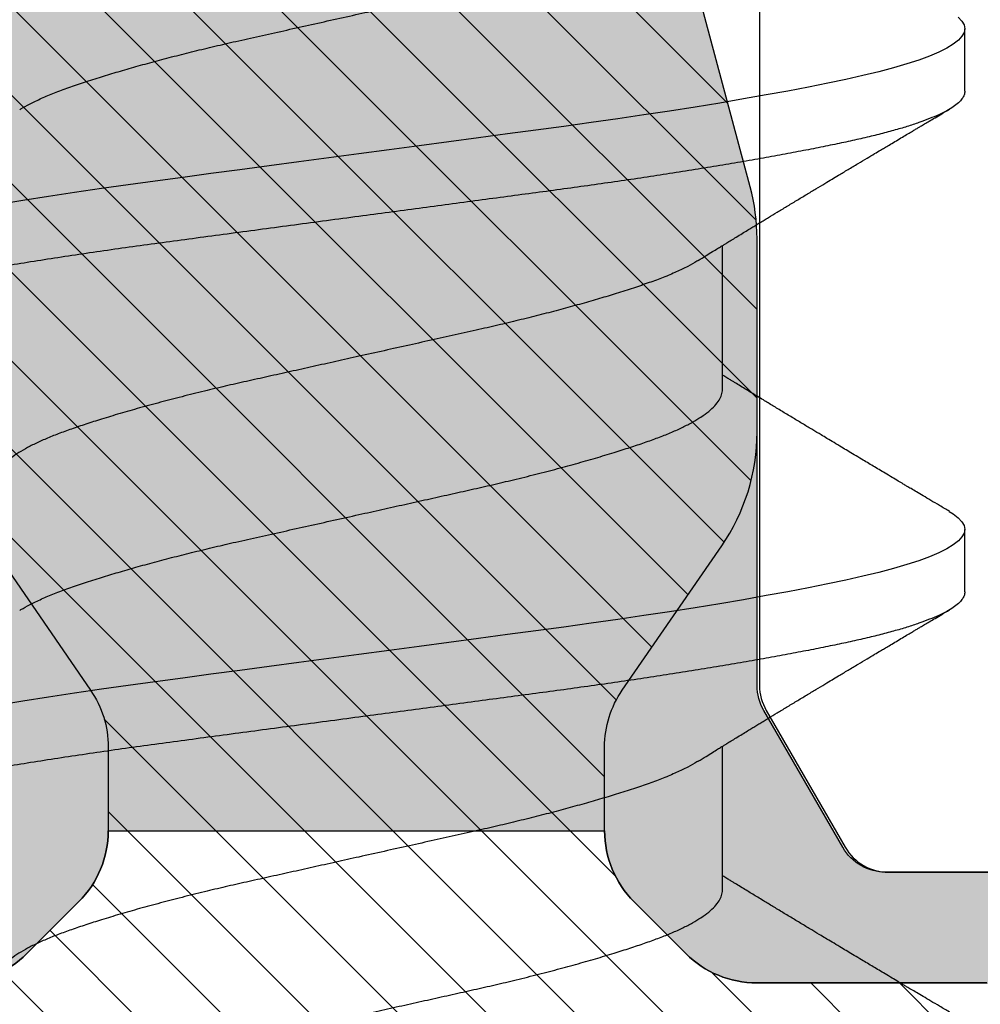
# Model space of a CAD drawing. Units: inches. Extents: x 0 to 342, y 0 to 43.
# Drawn here: x 41 to 41, y 27 to 28 of the extents above; entities that cross this region are included whole.
import ezdxf

# ---------------------------------------------------------------- set-up
doc = ezdxf.new("R2010")
doc.units = ezdxf.units.IN
doc.header["$LTSCALE"] = 0.25
doc.header["$MEASUREMENT"] = 0
doc.layers.add('Arcadia-Profile', color=6, linetype='Continuous')
doc.layers.add('Arcadia-Shade', color=8, linetype='Continuous')

# ---------------------------------------------------------------- blocks, each defined once
blk = doc.blocks.new('*U42')
at = {"layer": 'Arcadia-Shade', "lineweight": -3}
h = blk.add_hatch(dxfattribs=at)
h.set_pattern_fill('ANSI31', color=256, scale=0.1, style=0)
h.set_pattern_definition([(45, (0, 0), (-0.008838834764831846, 0.008838834764831846), [])])
edge = h.paths.add_edge_path(flags=16)
edge.add_line((0.1096891109005078, 0.1274999999999622), (0.3459463078578047, 0.1274999999999764))
edge.add_arc((0.3459463078577982, 0.1174999999999791), 0.009999999999997344, -4.4508396968012676e-11, 89.99999999996311, ccw=False)
edge.add_line((0.3559463078577956, 0.1174999999999713), (0.3559463078577956, 0.09052406242802391))
edge.add_arc((0.4009463078577565, 0.09052406242803335), 0.0449999999999609, 180.000000000012, 224.9999993842957)
edge.add_line((0.3691265023624517, 0.05870425761660414), (0.4136886235495076, 0.01414213547172238))
edge.add_arc((0.3995464877737929, -2.131628207280301e-14), 0.01999999999999758, -44.99999938424219, 44.99999938424219, ccw=False)
edge.add_line((0.4136886235495076, -0.01414213547176502), (0.3691265023624233, -0.05870425761666098))
edge.add_arc((0.4009463078577185, -0.09052406242804605), 0.04499999999992294, 135.0000006157355, 180.0000000000261)
edge.add_line((0.3559463078577956, -0.09052406242806654), (0.3559463078577956, -0.1175000000000139))
edge.add_arc((0.3459463078578049, -0.1175000000000141), 0.009999999999990683, -90.00000000000131, 1.3073986337985843e-12, ccw=False)
edge.add_line((0.3459463078578047, -0.1275000000000048), (0.1096891109001099, -0.1275000000000048))
edge.add_arc((0.109689110900109, -0.1175000000000082), 0.009999999999996609, 119.99999999997519, 270.0000000000052, ccw=False)
edge.add_line((0.1046891109001144, -0.1088397459621646), (0.1732050807896321, -0.06928203230267371))
edge.add_arc((0.1332050807896594, 1.005751964440456e-13), 0.08000000000000299, 299.9999999999762, 420.0000000000003)
edge.add_line((0.1732050807896605, 0.06928203230285845), (0.1046891109005123, 0.108839745962122))
edge.add_arc((0.1096891109005069, 0.1174999999999656), 0.009999999999996602, 89.99999999999483, 240.00000000002478, ccw=False)
edge = h.paths.add_edge_path()
edge.add_arc((0.01000000003275409, 0.105773502692032), 0.01000000000005138, 180.0000000000453, 239.9999999997999)
edge.add_line((0.005000000032698161, 0.0971132486541606), (0.1432050807896594, 0.01732050807577679))
edge.add_arc((0.1332050807896721, 9.237055564881302e-14), 0.01999999999998988, -60.000000000025295, 60.00000000002518, ccw=False)
edge.add_line((0.1432050807896594, -0.01732050807559204), (0.005000000032726576, -0.09711324865394744))
edge.add_arc((0.01000000003268499, -0.1057735026917954), 0.009999999999982282, 119.9999999997835, 180.0000000000078)
edge.add_line((3.27027085966769e-11, -0.1057735026917968), (3.27311303061073e-11, -0.1674999999999969))
edge.add_arc((0.02000000003274941, -0.1674999999999888), 0.02000000000001828, 180.0000000000231, 269.9999999999769)
edge.add_line((0.02000000003274136, -0.1875000000000071), (0.7415000000327332, -0.1875000000000213))
edge.add_arc((0.7415000000327268, -0.177500000000024), 0.009999999999997289, 270.0000000000369, 360.0000000000448)
edge.add_line((0.7515000000327241, -0.1775000000000162), (0.7515000000327241, -0.1645342712474545))
edge.add_arc((0.7315000000327798, -0.1645342712474317), 0.01999999999994428, 359.9999999999349, 405.0000000000012)
edge.add_line((0.7456421356564711, -0.1503921356237399), (0.7352607774969222, -0.1400107774642194))
edge.add_arc((0.7494029131206336, -0.1258686418404791), 0.01999999999999278, 179.9999999999924, 225.0000000000587, ccw=False)
edge.add_line((0.7294029131206408, -0.1258686418404764), (0.7294029131206408, -0.07993718433538533))
edge.add_arc((0.7494029131206178, -0.07993718433539038), 0.01999999999997704, 134.9999999999225, 179.9999999999856, ccw=False)
edge.add_line((0.7352607774969222, -0.06579504871165653), (0.7456421356564427, -0.05541369055212186))
edge.add_arc((0.7597842712802043, -0.06955582617593314), 0.02000000000007851, 90.00000000001268, 134.9999999998995, ccw=False)
edge.add_line((0.7597842712801999, -0.04955582617585463), (0.7765287753934622, -0.04955582617585463))
edge.add_arc((0.7765287753934561, -0.06955582617583322), 0.01999999999997859, 55.44221465465341, 89.99999999998249, ccw=False)
edge.add_line((0.7878735177271388, -0.05308473570247685), (0.8167039457411427, -0.07294218094676097))
edge.add_arc((0.8393934304085162, -0.04000000000002199), 0.03999999999998339, 235.442214654665, 270.0000000000115)
edge.add_line((0.8393934304085242, -0.0800000000000054), (0.8780568078745041, -0.0800000000000054))
edge.add_arc((0.8780568078744941, -0.03999999999996639), 0.04000000000003901, 270.0000000000143, 284.9999999999774)
edge.add_line((0.8884095696785899, -0.07863703305157088), (0.9682752171310263, -0.05723709731370974))
edge.add_arc((0.9536765761394028, -2.131628207280301e-14), 0.05906949828548527, 284.3085418193908, 435.6914581806092)
edge.add_line((0.9682752171310263, 0.05723709731366711), (0.8858662387283012, 0.07931851652575261))
edge.add_arc((0.8806898578262856, 0.0599999999999868), 0.01999999999997596, 75.00000000008494, 90.00000000015967)
edge.add_line((0.8806898578262299, 0.07999999999996277), (0.8331722057692623, 0.07999999999996277))
edge.add_arc((0.8331722057692675, 0.05999999999998722), 0.01999999999997554, 90.00000000001495, 124.5577853453495)
edge.add_line((0.8218274634355858, 0.07647109047334055), (0.7878735177271388, 0.05308473570243422))
edge.add_arc((0.7765287753934563, 0.06955582617578958), 0.01999999999997761, 270.0000000000168, 304.5577853453477, ccw=False)
edge.add_line((0.7765287753934622, 0.049555826175812), (0.7597842712801715, 0.049555826175812))
edge.add_arc((0.7597842712802043, 0.06955582617582189), 0.02000000000000988, 225.0000000000191, 269.99999999990587, ccw=False)
edge.add_line((0.7456421356564711, 0.05541369055207923), (0.7352607774969222, 0.06579504871159969))
edge.add_arc((0.7494029131206299, 0.07993718433533856), 0.01999999999998915, 179.9999999999881, 225.0000000000631, ccw=False)
edge.add_line((0.7294029131206408, 0.07993718433534269), (0.7294029131206408, 0.1258686418404338))
edge.add_arc((0.7494029131206217, 0.1258686418404271), 0.01999999999998092, 134.9999999999271, 179.9999999999809, ccw=False)
edge.add_line((0.7352607774969222, 0.1400107774641626), (0.7456421356564427, 0.1503921356236972))
edge.add_arc((0.731500000032743, 0.1645342712474328), 0.01999999999998113, 314.9999999999275, 359.9999999999807)
edge.add_line((0.7515000000327241, 0.164534271247426), (0.7515000000327241, 0.1774999999999736))
edge.add_arc((0.7415000000327339, 0.1774999999999743), 0.009999999999990239, 359.9999999999959, 450.0000000000038)
edge.add_line((0.7415000000327332, 0.1874999999999645), (0.02000000003271296, 0.1874999999999645))
edge.add_arc((0.02000000003271511, 0.1674999999999521), 0.0200000000000124, 90.00000000000622, 179.9999999999531)
edge.add_line((3.27027085966769e-11, 0.1674999999999685), (3.27027085966769e-11, 0.1057735026920241))
edge = h.paths.add_edge_path(flags=16)
edge.add_arc((0.6894029131206226, -0.05508437059302285), 0.01999999999998414, 134.999999999931, 179.9999999999771, ccw=False)
edge.add_line((0.6752607774969199, -0.04094223496928606), (0.7020608768424275, -0.01414213562375011))
edge.add_arc((0.6879187412187064, -7.105427357594511e-15), 0.0200000000000015, 314.9999999999555, 404.9999999999294)
edge.add_line((0.7020608768424559, 0.01414213562370747), (0.6752607774969199, 0.04094223496924343))
edge.add_arc((0.6894029131206226, 0.05508437059298022), 0.01999999999998416, 180.0000000000229, 225.0000000000691, ccw=False)
edge.add_line((0.6694029131206385, 0.05508437059297222), (0.6694029131206385, 0.107499999999952))
edge.add_arc((0.6494029131206344, 0.1074999999999581), 0.02000000000000413, 359.9999999999825, 449.9999999999361)
edge.add_line((0.6494029131206567, 0.1274999999999622), (0.4259463078577888, 0.1274999999999764))
edge.add_arc((0.4259463078577951, 0.1174999999999791), 0.009999999999997289, 90.00000000003656, 180.0000000000448)
edge.add_line((0.4159463078577978, 0.1174999999999713), (0.4159463078577978, 0.1008794013299834))
edge.add_arc((0.4259463078578433, 0.1008794013299811), 0.01000000000004547, 179.9999999999867, 224.9999993840136)
edge.add_line((0.4188752399699247, 0.09380833359410445), (0.4773282336282882, 0.03535533867934504))
edge.add_arc((0.4419728941889857, -2.131628207280301e-14), 0.05000000000001003, -44.99999938423531, 44.99999938423531, ccw=False)
edge.add_line((0.4773282336282882, -0.03535533867938767), (0.4188752399699531, -0.09380833359414709))
edge.add_arc((0.4259463078578403, -0.1008794013300509), 0.01000000000004249, 135.0000006157489, 179.999999999776)
edge.add_line((0.4159463078577978, -0.1008794013300118), (0.4159463078577978, -0.1175000000000139))
edge.add_arc((0.425946307857788, -0.1175000000000146), 0.009999999999990183, 179.9999999999959, 270.0000000000041)
edge.add_line((0.4259463078577888, -0.1275000000000048), (0.6494029131206567, -0.1275000000000048))
edge.add_arc((0.6494029131206415, -0.1075000000000078), 0.01999999999999702, 270.0000000000435, 359.9999999999972)
edge.add_line((0.6694029131206385, -0.1075000000000088), (0.6694029131206385, -0.05508437059301485))
h = blk.add_hatch(color=256, dxfattribs=at)
edge = h.paths.add_edge_path()
edge.add_arc((0.7615000000327696, 0.1057735026918986), 0.01000000000004556, 179.9999999999321, 239.9999999996314, ccw=False)
edge.add_line((0.7515000000327241, 0.1057735026919104), (0.7515000000327241, 0.164534271247426))
edge.add_arc((0.7315000000327426, 0.1645342712474329), 0.01999999999998148, 314.9999999999278, 359.99999999998033, ccw=False)
edge.add_line((0.7456421356564427, 0.1503921356236972), (0.7352607774969222, 0.1400107774641626))
edge.add_arc((0.7494029131206216, 0.1258686418404272), 0.01999999999998081, 134.999999999927, 179.9999999999811)
edge.add_line((0.7294029131206408, 0.1258686418404338), (0.7294029131206408, 0.07993718433532848))
edge.add_arc((0.7494029131205586, 0.07993718433532324), 0.01999999999991786, 179.999999999985, 225.0000000001477)
edge.add_line((0.7352607774969222, 0.0657950487116139), (0.7456421356564427, 0.05541369055207923))
edge.add_arc((0.7597842712802106, 0.0695558261759059), 0.02000000000009387, 225.0000000001189, 269.9999999999691)
edge.add_line((0.7597842712801999, 0.049555826175812), (0.7597842712801715, -0.04955582617584042))
edge.add_arc((0.7597842712802108, -0.06955582617590006), 0.02000000000005964, 90.0000000001126, 134.9999999999795)
edge.add_line((0.7456421356564427, -0.05541369055212186), (0.7352607774969222, -0.06579504871165653))
edge.add_arc((0.749402913120618, -0.07993718433539047), 0.01999999999997727, 134.9999999999228, 179.9999999999853)
edge.add_line((0.7294029131206408, -0.07993718433538533), (0.7294029131206408, -0.1258686418404906))
edge.add_arc((0.7494029131205617, -0.1258686418404946), 0.01999999999992097, 179.9999999999886, 225.000000000144)
edge.add_line((0.7352607774969222, -0.1400107774642052), (0.7456421356564427, -0.1503921356237115))
edge.add_arc((0.7315000000327688, -0.1645342712474363), 0.01999999999995528, -5.212541509536095e-11, 45.000000000103284, ccw=False)
edge.add_line((0.7515000000327241, -0.1645342712474545), (0.7515000000327241, -0.1057735026919104))
edge.add_arc((0.7615000000326924, -0.1057735026918846), 0.009999999999968257, 119.99999999992511, 180.0000000001482, ccw=False)
edge.add_line((0.7565000000327196, -0.09711324865406112), (0.7838205081084091, -0.0813397459621612))
edge.add_arc((0.7888205081084062, -0.08999999999999345), 0.009999999999988043, 90.00000000000949, 120.00000000002049, ccw=False)
edge.add_line((0.7888205081084045, -0.0800000000000054), (0.8780568078744757, -0.0800000000000054))
edge.add_arc((0.878056807874469, -0.03999999999977533), 0.04000000000023007, 270.0000000000096, 284.9999999999413)
edge.add_line((0.8884095696785899, -0.07863703305157088), (0.9682752171309978, -0.05723709731370974))
edge.add_arc((0.9536765761393886, -1.769172429632506e-14), 0.05906949828548527, 284.3085418193765, 435.691458180595)
edge.add_line((0.9682752171310263, 0.05723709731366711), (0.8858662387283012, 0.07931851652575261))
edge.add_arc((0.8806898578262881, 0.0600000000000058), 0.01999999999995697, 75.0000000000776, 90.00000000016666)
edge.add_line((0.8806898578262299, 0.07999999999996277), (0.788820508108433, 0.07999999999997698))
edge.add_arc((0.7888205081084204, 0.09000000000001805), 0.01000000000004107, 240.00000000006088, 270.00000000007185, ccw=False)
edge.add_line((0.7838205081084091, 0.08133974596213278), (0.7565000000326911, 0.09711324865404691))
at = {"layer": 'Arcadia-Profile'}
for points in [[(0.7294029131206408, -0.1258686418404764), (0.7294029131206408, -0.07993718433538533, -0.1989123673799434), (0.7352607774969222, -0.06579504871165653), (0.7456421356564427, -0.05541369055212186, -0.1989123673791444), (0.7597842712801999, -0.04955582617585463), (0.7765287753934622, -0.04955582617585463, -0.1519400696563383), (0.7878735177271388, -0.05308473570247685), (0.8167039457411427, -0.07294218094676097, 0.1519400696564156), (0.8393934304085242, -0.0800000000000054), (0.8780568078745041, -0.0800000000000054, 0.0655434628150767), (0.8884095696785899, -0.07863703305157088), (0.9682752171310263, -0.05723709731370974, 0.7769586401305233)], [(0.9682752171310263, 0.05723709731366711), (0.8858662387283012, 0.07931851652575261, 0.06554346281556568), (0.8806898578262299, 0.07999999999996277), (0.8331722057692623, 0.07999999999996277, 0.1519400696563625), (0.8218274634355858, 0.07647109047334055), (0.7878735177271388, 0.05308473570243422, -0.1519400696563463), (0.7765287753934622, 0.049555826175812), (0.7597842712801715, 0.049555826175812, -0.1989123673791444), (0.7456421356564711, 0.05541369055207923), (0.7352607774969222, 0.06579504871159969, -0.1989123673799978), (0.7294029131206408, 0.07993718433534269), (0.7294029131206408, 0.1258686418404338, -0.1989123673799018), (0.7352607774969222, 0.1400107774641626), (0.7456421356564427, 0.1503921356236972, 0.1989123673799001), (0.7515000000327241, 0.164534271247426), (0.7515000000327241, 0.1774999999999736, 0.4142135623731373)], [(0.7515000000327241, -0.1645342712474545), (0.7515000000327241, -0.1057735026919104, -0.2679491924321662), (0.7565000000327196, -0.09711324865406112), (0.7838205081084091, -0.0813397459621612, -0.1316524975874444), (0.7888205081084045, -0.0800000000000054), (0.8780568078744757, -0.0800000000000054, 0.06554346281493934), (0.8884095696785899, -0.07863703305157088), (0.9682752171309978, -0.05723709731370974, 0.7769586401305233)], [(0.9682752171310263, 0.05723709731366711), (0.8858662387283012, 0.07931851652575261, 0.06554346281562845), (0.8806898578262299, 0.07999999999996277), (0.788820508108433, 0.07999999999997698, -0.1316524975874445), (0.7838205081084091, 0.08133974596213278), (0.7565000000326911, 0.09711324865404691, -0.2679491924297152), (0.7515000000327241, 0.1057735026919104), (0.7515000000327241, 0.164534271247426, -0.1989123673798965), (0.7456421356564427, 0.1503921356236972), (0.7352607774969222, 0.1400107774641626, 0.1989123673799034), (0.7294029131206408, 0.1258686418404338), (0.7294029131206408, 0.07993718433532848, 0.1989123673803957), (0.7352607774969222, 0.0657950487116139), (0.7456421356564427, 0.05541369055207923, 0.1989123673789787), (0.7597842712801999, 0.049555826175812), (0.7597842712801715, -0.04955582617584042, 0.1989123673790546), (0.7456421356564427, -0.05541369055212186), (0.7352607774969222, -0.06579504871165653, 0.1989123673799409), (0.7294029131206408, -0.07993718433538533), (0.7294029131206408, -0.1258686418404906, 0.1989123673803628)]]:
    blk.add_lwpolyline(points, format="xyb", dxfattribs=at)
blk = doc.blocks.new('*U45')
at = {"layer": 'Arcadia-Profile'}
for p, q in [((1.140443753028779, -0.07260000000000033), (1.169181544069739, -0.07260000000000033)), ((1.240443753028778, -0.07260000000000033), (1.26918154406974, -0.07260000000000033)), ((1.199999999923138, -0.1210000000000001), (1.212499999923138, -0.1210000000000001)), ((1.299999999923138, -0.1210000000000001), (1.312499999923137, -0.1210000000000001))]:
    blk.add_line(p, q, dxfattribs=at)
at = {"layer": 'Arcadia-Profile', "flags": 128}
for points in [[(1.216089172297292, -0.1178658579677235), (1.215602835237391, -0.1186682117310361), (1.214809700400739, -0.1196929901483682), (1.214026393158168, -0.120421854906544), (1.213255635250852, -0.1208563194055726), (1.212500000000001, -0.1210000000000001), (1.211746030775019, -0.1208569477296112), (1.210976999339416, -0.120424388396842), (1.210195461694008, -0.1196987225242078), (1.209404121094046, -0.1186784349429385), (1.20860579826044, -0.1173641632495396), (1.207817745905619, -0.1157899241155754), (1.207028560708013, -0.1139395346870796), (1.206241055854447, -0.1118196859426593), (1.205458024616662, -0.1094389659379554), (1.204666468414003, -0.1067515210373898), (1.203885244392117, -0.1038160307689951), (1.203117049450171, -0.1006468616097148), (1.202363847224608, -0.09725886821558805), (1.201605278558481, -0.09363167220511659), (1.200832042825088, -0.08975647337042225), (1.20004674241725, -0.08564329650497171), (1.199253864724668, -0.08131384088114524), (1.198454547824872, -0.07677315804459106), (1.197651709338956, -0.07203673071146743), (1.196848310047617, -0.06712158051925277), (1.196047317625976, -0.06204606500924614), (1.195265814547807, -0.05692391884382608), (1.194492190026356, -0.05168510963011042), (1.193729074805139, -0.04634945373092758), (1.192978978920455, -0.04093708980396638), (1.192227128674185, -0.03535046689706711), (1.191465707050718, -0.02965639513589624), (1.190690079593459, -0.02385608914845172), (1.189902876865585, -0.01796922084191721), (1.189106867278964, -0.01201649298509933), (1.188304925803763, -0.006019405212281614), (1.1875, -1.110223024625157e-16), (1.186696828230645, 0.006006288172420216), (1.185896621338597, 0.01199040436596877), (1.185102307830614, 0.01793044858840565), (1.184316744405301, 0.02380505784406572), (1.183542682340562, 0.02959365749553566), (1.182796168729344, 0.03517624399158181), (1.182059586486533, 0.04065421028685068), (1.181310232877881, 0.04607000622089352), (1.180547733339858, 0.05141014456929238), (1.179758719893299, 0.05676036626967929), (1.17896141534819, 0.06198975968723952), (1.178158710465282, 0.06707785578862702), (1.177353562194344, 0.07200505142859448)], [(1.314809700400739, -0.1196929901483682), (1.314026393158168, -0.120421854906544), (1.313255635250852, -0.1208563194055726), (1.3125, -0.1210000000000001), (1.31174603077502, -0.1208569477296112), (1.310976999339415, -0.120424388396842), (1.310195461694008, -0.1196987225242078), (1.309404121094046, -0.1186784349429385), (1.30860579826044, -0.1173641632495396), (1.307817745905619, -0.1157899241155754), (1.307028560708013, -0.1139395346870796), (1.306241055854447, -0.1118196859426593), (1.305458024616663, -0.1094389659379554), (1.304666468414002, -0.1067515210373898), (1.303885244392117, -0.1038160307689951), (1.303117049450171, -0.1006468616097148), (1.302363847224609, -0.09725886821558805), (1.301605278558482, -0.09363167220511659), (1.300832042825088, -0.08975647337042225), (1.30004674241725, -0.08564329650497171), (1.299253864724668, -0.08131384088114524), (1.298454547824872, -0.07677315804459106), (1.297651709338956, -0.07203673071146743), (1.296848310047617, -0.06712158051925277), (1.296047317625975, -0.06204606500924614), (1.295265814547806, -0.05692391884382608), (1.294492190026356, -0.05168510963011042), (1.293729074805139, -0.04634945373092758), (1.292978978920454, -0.04093708980396638), (1.292227128674185, -0.03535046689706711), (1.291465707050718, -0.02965639513589624), (1.290690079593459, -0.02385608914845172), (1.289902876865585, -0.01796922084191721), (1.289106867278964, -0.01201649298509933), (1.288304925803763, -0.006019405212281614), (1.2875, -1.110223024625157e-16), (1.286696828230645, 0.006006288172420216), (1.285896621338596, 0.01199040436596877), (1.285102307830615, 0.01793044858840565), (1.284316744405302, 0.02380505784406572), (1.283542682340562, 0.02959365749553566), (1.282796168729344, 0.03517624399158181), (1.282059586486533, 0.04065421028685068), (1.28131023287788, 0.04607000622089352), (1.280547733339859, 0.05141014456929238), (1.279758719893299, 0.05676036626967929), (1.278961415348191, 0.06198975968723952), (1.278158710465281, 0.06707785578862702), (1.277353562194344, 0.07200505142859448)]]:
    blk.add_lwpolyline(points, dxfattribs=at)
at = {"layer": 'Arcadia-Profile'}
for points, knots in [([(1.2, -0.1210000000000001), (1.199749398404556, -0.120972438335711), (1.199246502876039, -0.1209171288804586), (1.198476804967683, -0.1204681809522224), (1.197695452255556, -0.1197469177615599), (1.196904073832247, -0.1187254344667835), (1.19611054066386, -0.1174193343712741), (1.195317738577246, -0.1158355243494219), (1.194528571565599, -0.1139851958218253), (1.193741076911661, -0.1118653878529728), (1.192952777170059, -0.1094686093320308), (1.19216646519903, -0.1067992163165993), (1.191385490650156, -0.1038637479279113), (1.19061632041897, -0.1006943922601872), (1.18986427342666, -0.09729450129290551), (1.189105459798529, -0.09366076954121294), (1.188331927140536, -0.08978557791589237), (1.187547287630134, -0.08567542261245109), (1.18675382542587, -0.08134288494116004), (1.185954529162201, -0.07680227916635418), (1.185151705476301, -0.07206594759293916), (1.184348325020242, -0.06715090447289163), (1.183552093528974, -0.06210558847047742), (1.182765867082508, -0.05695239189856205), (1.181992195005334, -0.05171365411767026), (1.181229287523099, -0.04637800506834144), (1.180473111061386, -0.04092739384760458), (1.179727832482734, -0.03535618691007991), (1.178965670173929, -0.0296559959141639), (1.178190023441249, -0.023855702547389), (1.177402833516965, -0.01796888781003647), (1.176606834900641, -0.01201625278051599), (1.175804907728809, -0.006019271239766755), (1.174980832380347, 0.000143346421954349), (1.17413763639528, 0.006448908678225895), (1.173278963671167, 0.01287037941663216), (1.172427488078335, 0.01923739346596853), (1.171587118470422, 0.02552370953178629), (1.170759753137946, 0.03170406213275012), (1.169953841986973, 0.03775616231272039), (1.169147677440627, 0.04368874040673754), (1.168326416888565, 0.04951018743099789), (1.167492353730095, 0.05522779566961111), (1.166647802663006, 0.06081607578260873), (1.165801531528775, 0.0662179629112446), (1.16495703915259, 0.07141360888613202), (1.164117796250911, 0.07638548115045263), (1.163282114763313, 0.08114519022732669), (1.162465135704033, 0.0856102223516545), (1.161669771422633, 0.08977672847549034), (1.160897894690616, 0.0936442662906577), (1.160140627150428, 0.09727132029533314), (1.15939032302468, 0.100665521911718), (1.158627568497824, 0.1038112093576514), (1.157857850790508, 0.1067102409319277), (1.15708242644052, 0.1093541071147509), (1.156299732947052, 0.1117480608728775), (1.155507042205536, 0.1138961668017652), (1.154707149421931, 0.1157832506029227), (1.153902977734205, 0.1173956491475848), (1.153102882788857, 0.1187156715986678), (1.152309709779425, 0.119740450020155), (1.151526588350853, 0.1204693461499781), (1.150755161202798, 0.1209037901444484), (1.150000549327784, 0.1210479624047115), (1.149246497004976, 0.1209037126809597), (1.148476829192858, 0.1204736890026031), (1.147695360579017, 0.1197383560597373), (1.147005513401574, 0.1188800792112851), (1.146575423301837, 0.1181469117429809), (1.146410864047939, 0.1178663903088905)], [0, 0, 0, 0, 0.0144311886811448, 0.02895983262223354, 0.04356881620511587, 0.05824041530581378, 0.07295642399199596, 0.08743497640258743, 0.1019207049147891, 0.1163957876484869, 0.1308424835539312, 0.1455365020417161, 0.1601644653897455, 0.1747086323298815, 0.1891556798000226, 0.2036375703964595, 0.2182142239524462, 0.232868289667114, 0.2475496786404595, 0.2622719973118158, 0.2770166445941576, 0.2917648440466158, 0.3064977912532793, 0.3209347755526151, 0.3353215699371344, 0.3496410963819132, 0.3638767733100576, 0.3783150405613265, 0.3928154208436018, 0.407407458857257, 0.4220736871909533, 0.4367960704873621, 0.4515561373055916, 0.4663351205497726, 0.4821697083067298, 0.4979810343871425, 0.5137460477802607, 0.5294421139464264, 0.5450472111127754, 0.5605405995774188, 0.5759075307922934, 0.591382334676694, 0.6069442631738436, 0.6225718187601234, 0.6382429303681224, 0.6536549323368518, 0.6690658356609271, 0.6844541972232713, 0.6997987672944548, 0.7144209447060833, 0.7289660854610692, 0.7434169498755602, 0.7578319384387671, 0.7723434753000167, 0.7866774234969431, 0.8010753480151913, 0.8155200879627873, 0.8299941316290754, 0.8447753067770104, 0.8595495953402119, 0.874298118010766, 0.8890021985232448, 0.903643508160552, 0.9182042033617354, 0.9326670538664774, 0.9470982425476223, 0.961626886488711, 0.9762358700715933, 0.9909074691722911, 1, 1, 1, 1]), ([(1.3, -0.1210000000000001), (1.299749398404556, -0.120972438335711), (1.299246502876039, -0.1209171288804586), (1.298476804967684, -0.1204681809522224), (1.297695452255555, -0.1197469177615599), (1.296904073832246, -0.1187254344667835), (1.296110540663861, -0.1174193343712741), (1.295317738577247, -0.1158355243494219), (1.294528571565599, -0.1139851958218253), (1.293741076911661, -0.1118653878529728), (1.292952777170058, -0.1094686093320306), (1.292166465199031, -0.1067992163165993), (1.291385490650156, -0.1038637479279113), (1.290616320418971, -0.1006943922601872), (1.289864273426659, -0.09729450129290551), (1.289105459798529, -0.09366076954121294), (1.288331927140536, -0.08978557791589237), (1.287547287630134, -0.08567542261245109), (1.286753825425869, -0.08134288494116004), (1.285954529162202, -0.07680227916635418), (1.285151705476301, -0.07206594759293916), (1.284348325020243, -0.06715090447289163), (1.283552093528974, -0.06210558847047742), (1.282765867082509, -0.05695239189856205), (1.281992195005334, -0.05171365411767026), (1.2812292875231, -0.04637800506834144), (1.280473111061386, -0.04092739384760458), (1.279727832482733, -0.03535618691007991), (1.278965670173929, -0.0296559959141639), (1.27819002344125, -0.023855702547389), (1.277402833516965, -0.01796888781003647), (1.276606834900642, -0.01201625278051577), (1.27580490772881, -0.006019271239766755), (1.274980832380348, 0.000143346421954349), (1.27413763639528, 0.006448908678225895), (1.273278963671168, 0.01287037941663216), (1.272427488078334, 0.01923739346596853), (1.271587118470422, 0.02552370953178607), (1.270759753137945, 0.03170406213275012), (1.269953841986972, 0.03775616231272039), (1.269147677440627, 0.04368874040673776), (1.268326416888565, 0.04951018743099789), (1.267492353730094, 0.05522779566961111), (1.266647802663006, 0.06081607578260873), (1.265801531528775, 0.0662179629112446), (1.26495703915259, 0.07141360888613202), (1.264117796250912, 0.0763854811504524), (1.263282114763312, 0.08114519022732669), (1.262465135704032, 0.08561022235165427), (1.261669771422633, 0.08977672847549034), (1.260897894690616, 0.0936442662906577), (1.260140627150428, 0.09727132029533314), (1.259390323024681, 0.100665521911718), (1.258627568497824, 0.1038112093576516), (1.257857850790508, 0.1067102409319277), (1.25708242644052, 0.1093541071147509), (1.256299732947051, 0.1117480608728775), (1.255507042205536, 0.1138961668017652), (1.254707149421931, 0.1157832506029227), (1.253902977734205, 0.1173956491475848), (1.253102882788857, 0.1187156715986678), (1.252309709779425, 0.119740450020155), (1.251526588350853, 0.1204693461499781), (1.250755161202797, 0.1209037901444484), (1.250000549327784, 0.1210479624047115), (1.249246497004977, 0.1209037126809597), (1.248476829192858, 0.1204736890026031), (1.247695360579017, 0.1197383560597373), (1.247005513401575, 0.1188800792112851), (1.246575423301837, 0.1181469117429809), (1.246410864047939, 0.1178663903088905)], [0, 0, 0, 0, 0.0144311886811448, 0.02895983262223354, 0.04356881620511587, 0.05824041530581379, 0.07295642399199599, 0.08743497640258746, 0.1019207049147891, 0.1163957876484869, 0.1308424835539312, 0.1455365020417162, 0.1601644653897455, 0.1747086323298816, 0.1891556798000227, 0.2036375703964596, 0.2182142239524463, 0.2328682896671141, 0.2475496786404596, 0.2622719973118159, 0.2770166445941576, 0.2917648440466158, 0.3064977912532793, 0.3209347755526151, 0.3353215699371345, 0.3496410963819133, 0.3638767733100577, 0.3783150405613266, 0.3928154208436019, 0.4074074588572571, 0.4220736871909535, 0.4367960704873622, 0.4515561373055917, 0.4663351205497728, 0.48216970830673, 0.4979810343871426, 0.5137460477802608, 0.5294421139464266, 0.5450472111127757, 0.5605405995774189, 0.5759075307922935, 0.5913823346766942, 0.6069442631738439, 0.6225718187601236, 0.6382429303681225, 0.6536549323368519, 0.6690658356609273, 0.6844541972232713, 0.699798767294455, 0.7144209447060834, 0.7289660854610693, 0.7434169498755603, 0.7578319384387673, 0.7723434753000169, 0.7866774234969434, 0.8010753480151915, 0.8155200879627875, 0.8299941316290756, 0.8447753067770107, 0.8595495953402121, 0.8742981180107664, 0.8890021985232452, 0.9036435081605524, 0.9182042033617358, 0.9326670538664779, 0.9470982425476228, 0.9616268864887116, 0.976235870071594, 0.9909074691722918, 1, 1, 1, 1]), ([(1.16618872615941, -0.06772658619416971), (1.166136538051969, -0.06764800387791425), (1.165743685703104, -0.06705646590051983), (1.164980847592072, -0.06563183588420751), (1.163909465557861, -0.06342519194191565), (1.162824503956599, -0.06083417194204299), (1.161770649801552, -0.05797252779232387), (1.160699061131913, -0.05483479264185587), (1.159636155027693, -0.05152401237540094), (1.158590287771027, -0.04807803272802602), (1.157568609204387, -0.04454023126522688), (1.156543879999669, -0.04082045365343057), (1.155522229796006, -0.03694101399358274), (1.154509697588324, -0.03292606620830207), (1.153512398513002, -0.02880100140200426), (1.152501851252361, -0.02444885455330204), (1.151482037218477, -0.01985404091374476), (1.150401896032721, -0.01501280878694045), (1.149300359953175, -0.01006886748456359), (1.148182334413268, -0.005052747885477937), (1.147090352125871, -0.000153030286761946), (1.146032301921413, 0.004594437895820147), (1.145014392872927, 0.009161365779519426), (1.144008993706847, 0.0136738591074993), (1.143020166108917, 0.01810569560280351), (1.142056248384597, 0.02244906064120167), (1.141092322155597, 0.02670561517512582), (1.140070242855215, 0.03101593404713421), (1.138996736261693, 0.03535605280641174), (1.137875679698278, 0.03967835977904255), (1.136748784619348, 0.04381612056389395), (1.13562411744411, 0.04773892076769959), (1.134543182863543, 0.05130912740257154), (1.133512450045894, 0.05453012941921187), (1.132534121913543, 0.0574149821292681), (1.131578371688458, 0.06007303101123862), (1.130600045620719, 0.06250248029926009), (1.12960281021022, 0.06470154580140675), (1.12859025895555, 0.06665485788324255), (1.127534524818275, 0.06840439162388134), (1.126441503291164, 0.0699047959805651), (1.125318757970982, 0.07111345990657625), (1.124208975661694, 0.07196898419805142), (1.123117865345182, 0.07250167141432795), (1.122409028439867, 0.07256732488461559), (1.122056246971223, 0.07259999999999989)], [0, 0, 0, 0, 0.003492839212941529, 0.02629277351245128, 0.05125525719709974, 0.0760338678787528, 0.1005892477205352, 0.1252640033428044, 0.1501506454325916, 0.172906997557524, 0.1957381712318252, 0.2185944022734383, 0.2414255759477393, 0.2641819280726718, 0.286814733530422, 0.3092769578426501, 0.3338195411417301, 0.3585580973962744, 0.3834918116731692, 0.4085574675064905, 0.4336896546555506, 0.4565396158530927, 0.4793395501526017, 0.5020401285994497, 0.524593393151305, 0.5469533813633252, 0.5693133695753452, 0.5918666341272008, 0.6168427128901727, 0.6419330678268521, 0.6670718736756527, 0.6921924870459574, 0.717228572363176, 0.7398613778209264, 0.7623236021331541, 0.7846297238277807, 0.8070919481400085, 0.8297247535977589, 0.8524811057226914, 0.8753122793969924, 0.9004527405021302, 0.9255568396231664, 0.9505585199573716, 0.9753934398580921, 1, 1, 1, 1]), ([(1.26618872615941, -0.06772658619416949), (1.266136538051969, -0.06764800387791403), (1.265743685703104, -0.06705646590051983), (1.264980847592072, -0.06563183588420751), (1.263909465557861, -0.06342519194191565), (1.262824503956599, -0.06083417194204299), (1.261770649801552, -0.05797252779232387), (1.260699061131913, -0.05483479264185587), (1.259636155027693, -0.05152401237540094), (1.258590287771028, -0.04807803272802602), (1.257568609204388, -0.04454023126522688), (1.256543879999669, -0.04082045365343057), (1.255522229796006, -0.03694101399358274), (1.254509697588324, -0.03292606620830207), (1.253512398513001, -0.02880100140200426), (1.252501851252361, -0.02444885455330204), (1.251482037218478, -0.01985404091374476), (1.250401896032721, -0.01501280878694045), (1.249300359953175, -0.01006886748456359), (1.248182334413267, -0.005052747885477715), (1.247090352125871, -0.000153030286761946), (1.246032301921412, 0.004594437895820147), (1.245014392872927, 0.009161365779519426), (1.244008993706848, 0.0136738591074993), (1.243020166108917, 0.01810569560280351), (1.242056248384597, 0.02244906064120167), (1.241092322155597, 0.02670561517512582), (1.240070242855216, 0.03101593404713421), (1.238996736261692, 0.03535605280641174), (1.237875679698277, 0.03967835977904255), (1.236748784619348, 0.04381612056389395), (1.23562411744411, 0.04773892076769959), (1.234543182863544, 0.05130912740257154), (1.233512450045894, 0.05453012941921187), (1.232534121913542, 0.0574149821292681), (1.231578371688457, 0.06007303101123862), (1.23060004562072, 0.06250248029926009), (1.229602810210221, 0.06470154580140675), (1.22859025895555, 0.06665485788324232), (1.227534524818275, 0.06840439162388134), (1.226441503291163, 0.0699047959805651), (1.225318757970982, 0.07111345990657625), (1.224208975661693, 0.07196898419805142), (1.223117865345183, 0.07250167141432795), (1.222409028439868, 0.07256732488461559), (1.222056246971223, 0.07259999999999989)], [0, 0, 0, 0, 0.003492839212939592, 0.02629277351244939, 0.0512552571970979, 0.07603386787875101, 0.1005892477205334, 0.1252640033428027, 0.15015064543259, 0.1729069975575225, 0.1957381712318236, 0.2185944022734368, 0.2414255759477378, 0.2641819280726704, 0.2868147335304207, 0.3092769578426488, 0.3338195411417288, 0.3585580973962732, 0.383491811673168, 0.4085574675064894, 0.4336896546555496, 0.4565396158530916, 0.4793395501526007, 0.5020401285994488, 0.5245933931513042, 0.5469533813633243, 0.5693133695753444, 0.5918666341272, 0.616842712890172, 0.6419330678268516, 0.6670718736756521, 0.6921924870459568, 0.7172285723631755, 0.739861377820926, 0.7623236021331536, 0.7846297238277803, 0.8070919481400082, 0.8297247535977587, 0.8524811057226912, 0.8753122793969922, 0.9004527405021301, 0.9255568396231664, 0.9505585199573716, 0.9753934398580921, 1, 1, 1, 1]), ([(1.096309923736002, 0.06772864066461526), (1.096362562022801, 0.06764938664405384), (1.09675586498252, 0.06705721613943216), (1.097519152848202, 0.06563187585822317), (1.09859053432065, 0.06342518091141558), (1.099675496075522, 0.06083417485838305), (1.10072935018983, 0.05797252700972411), (1.10180093887043, 0.05483479285461879), (1.102863844971738, 0.05152401232361548), (1.10390971222912, 0.04807803274142197), (1.104931390795573, 0.04454023126162732), (1.105956120000342, 0.0408204536543938), (1.106977770203992, 0.03694101399332517), (1.107990302411678, 0.03292606620837024), (1.108987601486998, 0.02880100140198605), (1.10999814874764, 0.02444885455330736), (1.111017962781523, 0.01985404091374277), (1.112098103967279, 0.01501280878694), (1.113199640046826, 0.01006886748456248), (1.114317665586733, 0.005052747885476605), (1.11540964787413, 0.0001530302867612798), (1.116467698078589, -0.004594437895820369), (1.117485607127075, -0.009161365779519426), (1.118491006293154, -0.01367385910749908), (1.119479833891084, -0.01810569560280328), (1.120443751615404, -0.02244906064120145), (1.121407677844405, -0.0267056151751256), (1.122429757144786, -0.03101593404713376), (1.123503263738308, -0.03535605280641152), (1.124624320301723, -0.03967835977904277), (1.125751215380653, -0.04381612056389483), (1.12687588255589, -0.04773892076770025), (1.127956817136458, -0.05130912740257199), (1.128987549954108, -0.05453012941921209), (1.129965878086459, -0.0574149821292681), (1.130921628311544, -0.06007303101123862), (1.131899954379281, -0.06250248029926031), (1.13289718978978, -0.06470154580140675), (1.133909741044451, -0.06665485788324277), (1.134965475181727, -0.06840439162388179), (1.136058496708837, -0.06990479598056532), (1.137181242029019, -0.07111345990657647), (1.138291024338307, -0.07196898419805142), (1.139382134654819, -0.07250167141432795), (1.140090971560133, -0.07256732488461581), (1.140443753028778, -0.07260000000000033)], [0, 0, 0, 0, 0.003522858172705511, 0.02632210564292356, 0.05128383735325213, 0.07606170159960819, 0.1006163417307395, 0.1252903540462598, 0.1501762464464, 0.1729319130549144, 0.1957623989588598, 0.2186179414752847, 0.2414484273792301, 0.2642040939877448, 0.2868362176508191, 0.3092977653069878, 0.3338396092809058, 0.3585774203067632, 0.3835103834759962, 0.4085752842270244, 0.4337067142895816, 0.4565559871508091, 0.4793552346210226, 0.5020551292315886, 0.5246077143848721, 0.5469670290206153, 0.5693263436563507, 0.5918789288096348, 0.6168542551887499, 0.6419438542990964, 0.6670819028620203, 0.6922017594944819, 0.7172370906201866, 0.739869214283261, 0.7623307619394295, 0.7846362116804604, 0.807097759336629, 0.8297298829997033, 0.852485549608218, 0.8753160355121673, 0.9004557392815611, 0.9255590821622286, 0.9505600093413468, 0.9753941811105011, 1, 1, 1, 1]), ([(1.196309923736001, 0.06772864066461526), (1.196362562022801, 0.06764938664405384), (1.19675586498252, 0.06705721613943216), (1.197519152848202, 0.06563187585822317), (1.19859053432065, 0.06342518091141558), (1.199675496075522, 0.06083417485838305), (1.20072935018983, 0.05797252700972411), (1.201800938870429, 0.05483479285461879), (1.202863844971738, 0.05152401232361548), (1.203909712229121, 0.04807803274142197), (1.204931390795574, 0.04454023126162732), (1.205956120000343, 0.0408204536543938), (1.206977770203992, 0.03694101399332517), (1.207990302411678, 0.03292606620837024), (1.208987601486998, 0.02880100140198605), (1.209998148747639, 0.02444885455330736), (1.211017962781523, 0.01985404091374277), (1.212098103967279, 0.01501280878694), (1.213199640046826, 0.01006886748456248), (1.214317665586732, 0.005052747885476605), (1.215409647874129, 0.0001530302867612798), (1.216467698078589, -0.004594437895820369), (1.217485607127074, -0.009161365779519426), (1.218491006293153, -0.01367385910749908), (1.219479833891083, -0.01810569560280328), (1.220443751615405, -0.02244906064120145), (1.221407677844404, -0.0267056151751256), (1.222429757144786, -0.03101593404713376), (1.223503263738309, -0.03535605280641152), (1.224624320301724, -0.03967835977904277), (1.225751215380653, -0.04381612056389483), (1.22687588255589, -0.04773892076770025), (1.227956817136457, -0.05130912740257199), (1.228987549954108, -0.05453012941921209), (1.229965878086459, -0.0574149821292681), (1.230921628311544, -0.06007303101123862), (1.23189995437928, -0.06250248029926031), (1.23289718978978, -0.06470154580140675), (1.233909741044452, -0.06665485788324277), (1.234965475181726, -0.06840439162388179), (1.236058496708837, -0.06990479598056532), (1.237181242029019, -0.07111345990657647), (1.238291024338307, -0.07196898419805142), (1.239382134654818, -0.07250167141432795), (1.240090971560133, -0.07256732488461581), (1.240443753028778, -0.07260000000000033)], [0, 0, 0, 0, 0.003522858172705511, 0.02632210564292356, 0.05128383735325213, 0.07606170159960819, 0.1006163417307395, 0.1252903540462598, 0.1501762464464, 0.1729319130549144, 0.1957623989588598, 0.2186179414752847, 0.2414484273792301, 0.2642040939877448, 0.2868362176508191, 0.3092977653069878, 0.3338396092809058, 0.3585774203067632, 0.3835103834759962, 0.4085752842270244, 0.4337067142895816, 0.4565559871508091, 0.4793552346210226, 0.5020551292315886, 0.5246077143848721, 0.5469670290206153, 0.5693263436563507, 0.5918789288096348, 0.6168542551887499, 0.6419438542990964, 0.6670819028620203, 0.6922017594944819, 0.7172370906201866, 0.739869214283261, 0.7623307619394295, 0.7846362116804604, 0.807097759336629, 0.8297298829997033, 0.852485549608218, 0.8753160355121673, 0.9004557392815611, 0.9255590821622286, 0.9505600093413468, 0.9753941811105011, 1, 1, 1, 1]), ([(1.296309923736002, 0.06772864066461526), (1.296362562022801, 0.06764938664405407), (1.296755864982521, 0.06705721613943216), (1.297519152848202, 0.06563187585822317), (1.298590534320649, 0.06342518091141558), (1.299675496075522, 0.06083417485838305), (1.30072935018983, 0.05797252700972411), (1.30180093887043, 0.05483479285461879), (1.302863844971738, 0.05152401232361548), (1.303909712229121, 0.04807803274142197), (1.304931390795574, 0.04454023126162732), (1.305956120000343, 0.0408204536543938), (1.306977770203992, 0.03694101399332517), (1.307990302411678, 0.03292606620837024), (1.308987601486999, 0.02880100140198605), (1.30999814874764, 0.02444885455330736), (1.311017962781523, 0.01985404091374277), (1.31209810396728, 0.01501280878694), (1.313199640046827, 0.01006886748456248), (1.314317665586732, 0.005052747885476605), (1.315409647874129, 0.0001530302867612798), (1.316467698078589, -0.004594437895820369), (1.317485607127074, -0.009161365779519426), (1.318491006293153, -0.01367385910749908), (1.319479833891084, -0.01810569560280328), (1.320443751615404, -0.02244906064120145), (1.321407677844404, -0.0267056151751256), (1.322429757144786, -0.03101593404713376), (1.323503263738309, -0.03535605280641152), (1.324624320301723, -0.03967835977904277), (1.325751215380653, -0.04381612056389483), (1.32687588255589, -0.04773892076770025), (1.327956817136457, -0.05130912740257199), (1.328987549954107, -0.05453012941921209), (1.329965878086459, -0.0574149821292681), (1.330921628311544, -0.06007303101123862), (1.331899954379281, -0.06250248029926031), (1.33289718978978, -0.06470154580140675), (1.333909741044451, -0.06665485788324277), (1.334965475181726, -0.06840439162388179), (1.336058496708838, -0.06990479598056532), (1.33718124202902, -0.07111345990657647), (1.338291024338308, -0.07196898419805142), (1.339382134654818, -0.07250167141432795), (1.340090971560132, -0.07256732488461581), (1.340443753028778, -0.07260000000000033)], [0, 0, 0, 0, 0.003522858172706491, 0.02632210564292452, 0.05128383735325306, 0.0760617015996091, 0.1006163417307403, 0.1252903540462607, 0.1501762464464008, 0.1729319130549152, 0.1957623989588606, 0.2186179414752854, 0.2414484273792308, 0.2642040939877455, 0.2868362176508198, 0.3092977653069884, 0.3338396092809064, 0.3585774203067638, 0.3835103834759968, 0.408575284227025, 0.4337067142895821, 0.4565559871508096, 0.4793552346210231, 0.502055129231589, 0.5246077143848725, 0.5469670290206158, 0.5693263436563512, 0.5918789288096351, 0.6168542551887503, 0.6419438542990967, 0.6670819028620206, 0.6922017594944821, 0.7172370906201869, 0.7398692142832612, 0.7623307619394296, 0.7846362116804605, 0.8070977593366291, 0.8297298829997034, 0.8524855496082181, 0.8753160355121674, 0.9004557392815612, 0.9255590821622286, 0.9505600093413468, 0.9753941811105011, 1, 1, 1, 1]), ([(1.166187070520456, -0.06774186451869213), (1.166512345261158, -0.06826794698929917), (1.167104647008064, -0.06922590507016124), (1.167904179487169, -0.07052288148637198), (1.168528069956349, -0.07153653748612554), (1.16899775924037, -0.0723006631901707), (1.169371763170737, -0.07290967204836674), (1.169774800063556, -0.0735664649820219), (1.170271124018947, -0.07437607416379743), (1.170900536244615, -0.07540407698355545), (1.171565316079994, -0.07649140990232339), (1.172201454822281, -0.0775333698575088), (1.172753117142099, -0.07843801724773936), (1.173255856605533, -0.07926324950869168), (1.173750342930584, -0.08007568701130341), (1.174261288982694, -0.08091594599869245), (1.17495665370816, -0.08206055839429871), (1.17586543415337, -0.0835585505756481), (1.176995482614048, -0.08542470247253109), (1.178175421443295, -0.087376875017949), (1.179357095914481, -0.08933544463692089), (1.180499018811929, -0.09123130448867178), (1.181524005342478, -0.092935593338772), (1.182425453583113, -0.0944363300576897), (1.183345551794377, -0.09596966539647223), (1.184385842433019, -0.09770529461716115), (1.185521954610561, -0.09960333297517676), (1.186582573916164, -0.101377441664796), (1.187476386189708, -0.1028740644724212), (1.188162694539787, -0.1040241644573906), (1.188734626033691, -0.1049831307325012), (1.189297782872606, -0.105927838740875), (1.189958017073164, -0.1070360377505243), (1.190652083853692, -0.1082017722617988), (1.191315327348182, -0.1093164230974589), (1.191862974912486, -0.1102372963577559), (1.19230480699055, -0.1109805444998374), (1.192666022978959, -0.1115883656932418), (1.193048257222554, -0.1122317355250105), (1.193503712687099, -0.1129985949580444), (1.194070526527022, -0.1139533309009547), (1.194750565139728, -0.1150993430232047), (1.195543851613583, -0.1164368837368878), (1.196110228218809, -0.1173925898416445), (1.196412341324599, -0.1179023766811186)], [0, 0, 0, 0, 0.03171447326619582, 0.05774975910254532, 0.07808572353076361, 0.09270657031872132, 0.1037078577489724, 0.1147102644158423, 0.1321938330991899, 0.1523670352847757, 0.1764765337977115, 0.1974959129171371, 0.2149135303228347, 0.2307632008339749, 0.2470055396536163, 0.2636413632308621, 0.2811454888494409, 0.3156184913755114, 0.3533998831719324, 0.3929014843498889, 0.4324806583944074, 0.4705785875034023, 0.5062611044127379, 0.5343384348948224, 0.5602396692814696, 0.5978544343302288, 0.6379846213472313, 0.6735365041586299, 0.7037183338522809, 0.7272663601277842, 0.7421305985837757, 0.7609055247935127, 0.78359514305166, 0.8081961468102347, 0.830388403075435, 0.8500226677470479, 0.8630681304483899, 0.8746725261123908, 0.8862367274298308, 0.9014013291283317, 0.9203564227867382, 0.9431051965417079, 0.9696515258266601, 1, 1, 1, 1]), ([(1.266187070520456, -0.06774186451869213), (1.266512345261159, -0.06826794698929917), (1.267104647008063, -0.06922590507016124), (1.267904179487168, -0.07052288148637198), (1.268528069956349, -0.07153653748612554), (1.268997759240369, -0.07230066319017048), (1.269371763170737, -0.07290967204836674), (1.269774800063556, -0.0735664649820219), (1.270271124018948, -0.07437607416379743), (1.270900536244615, -0.07540407698355545), (1.271565316079994, -0.07649140990232361), (1.272201454822281, -0.0775333698575088), (1.272753117142099, -0.07843801724773936), (1.273255856605533, -0.07926324950869168), (1.273750342930584, -0.08007568701130341), (1.274261288982693, -0.08091594599869267), (1.27495665370816, -0.08206055839429893), (1.27586543415337, -0.0835585505756481), (1.276995482614048, -0.08542470247253131), (1.278175421443295, -0.087376875017949), (1.279357095914481, -0.08933544463692089), (1.280499018811928, -0.09123130448867178), (1.281524005342478, -0.092935593338772), (1.282425453583113, -0.0944363300576897), (1.283345551794377, -0.09596966539647223), (1.284385842433018, -0.09770529461716115), (1.285521954610562, -0.09960333297517676), (1.286582573916165, -0.101377441664796), (1.287476386189708, -0.1028740644724212), (1.288162694539788, -0.1040241644573908), (1.288734626033691, -0.1049831307325012), (1.289297782872607, -0.105927838740875), (1.289958017073163, -0.1070360377505243), (1.290652083853692, -0.1082017722617991), (1.291315327348182, -0.1093164230974587), (1.291862974912486, -0.1102372963577559), (1.292304806990549, -0.1109805444998374), (1.292666022978958, -0.111588365693242), (1.293048257222555, -0.1122317355250105), (1.293503712687099, -0.1129985949580447), (1.294070526527022, -0.1139533309009547), (1.294750565139729, -0.1150993430232047), (1.295543851613584, -0.1164368837368878), (1.296110228218809, -0.1173925898416445), (1.296412341324599, -0.1179023766811186)], [0, 0, 0, 0, 0.03171447326619772, 0.05774975910254513, 0.07808572353076479, 0.09270657031872061, 0.1037078577489702, 0.1147102644158433, 0.132193833099194, 0.1523670352847761, 0.1764765337977118, 0.1974959129171414, 0.2149135303228379, 0.2307632008339761, 0.2470055396536191, 0.2636413632308631, 0.2811454888494422, 0.3156184913755143, 0.3533998831719365, 0.3929014843498903, 0.4324806583944086, 0.470578587503402, 0.5062611044127399, 0.5343384348948254, 0.5602396692814698, 0.5978544343302299, 0.6379846213472317, 0.6735365041586303, 0.7037183338522843, 0.7272663601277839, 0.7421305985837771, 0.7609055247935166, 0.7835951430516633, 0.8081961468102343, 0.8303884030754367, 0.8500226677470492, 0.8630681304483913, 0.8746725261123919, 0.8862367274298305, 0.901401329128333, 0.9203564227867366, 0.9431051965417088, 0.9696515258266624, 1, 1, 1, 1]), ([(1.11608764485074, -0.1179024000130903), (1.116474897540372, -0.1172489815505008), (1.117207130026282, -0.1160134724423315), (1.118242930409974, -0.1142675359124391), (1.119152450346565, -0.1127355126166943), (1.1199324557637, -0.1114225467437154), (1.12058430751393, -0.110325936226891), (1.121109385070291, -0.1094430321438201), (1.121517120101393, -0.1087577080934653), (1.121852296259613, -0.1081945122917961), (1.122292450605523, -0.1074551178595714), (1.122914454858869, -0.1064107195632226), (1.123908825541536, -0.1047422797244205), (1.125121643675416, -0.1027094974031054), (1.126346955849191, -0.100658666303184), (1.127360556485933, -0.09896421823803359), (1.128158347734078, -0.09763177221652819), (1.128966776085209, -0.09628273372797203), (1.129792888728077, -0.09490551729994767), (1.130612235152178, -0.09354105299487048), (1.131457945772126, -0.09213407700049181), (1.132401600013357, -0.0905659067360044), (1.133513857978306, -0.08872025311188392), (1.134716097563617, -0.08672867806873052), (1.135945738215587, -0.08469555752581959), (1.137156929055771, -0.0826969707248012), (1.138176043453287, -0.08101876180075596), (1.138987647385733, -0.07968449232931996), (1.139622543152717, -0.0786419789048195), (1.140260429005016, -0.07759579094141433), (1.14092575679347, -0.07650602372696402), (1.141489562977645, -0.07558384066085277), (1.141930194427616, -0.07486389870607513), (1.142279113492723, -0.07429418732727322), (1.1426918515156, -0.07362087478414703), (1.143047493341192, -0.07304105244517045), (1.143268622146551, -0.07268117949956598), (1.143318503989513, -0.07260000000000033)], [0, 0, 0, 0, 0.04310266647967376, 0.08150020250571349, 0.1152002015579345, 0.1442092246105359, 0.1681683928040512, 0.1876004122583369, 0.202508910315164, 0.2134264876733893, 0.224794219930867, 0.2513415255379516, 0.2824109430821919, 0.335021415763757, 0.3856745441487127, 0.4179829067321392, 0.4470788392315122, 0.4738147648651455, 0.5072348002767764, 0.5382191889456805, 0.564141665593744, 0.6004033637582593, 0.6420902045491381, 0.6864469108980523, 0.7324305978553489, 0.7769387924142247, 0.8190975282870732, 0.8439062830724143, 0.8656081882902867, 0.8883921775291916, 0.9134592781988882, 0.9380815524280299, 0.9497540051945956, 0.9613844690664234, 0.9760185845446446, 0.9945903149171851, 1, 1, 1, 1]), ([(1.216087644850739, -0.1179024000130903), (1.216474897540371, -0.117248981550501), (1.217207130026282, -0.1160134724423317), (1.218242930409974, -0.1142675359124391), (1.219152450346565, -0.1127355126166943), (1.2199324557637, -0.1114225467437154), (1.22058430751393, -0.110325936226891), (1.221109385070291, -0.1094430321438201), (1.221517120101394, -0.1087577080934653), (1.221852296259615, -0.1081945122917961), (1.222292450605523, -0.1074551178595714), (1.222914454858869, -0.1064107195632226), (1.223908825541536, -0.1047422797244205), (1.225121643675415, -0.1027094974031054), (1.226346955849192, -0.100658666303184), (1.227360556485932, -0.09896421823803359), (1.228158347734079, -0.09763177221652819), (1.228966776085209, -0.09628273372797203), (1.229792888728078, -0.09490551729994767), (1.230612235152178, -0.09354105299487048), (1.231457945772126, -0.09213407700049181), (1.232401600013356, -0.0905659067360044), (1.233513857978306, -0.08872025311188392), (1.234716097563618, -0.08672867806873052), (1.235945738215588, -0.08469555752581959), (1.23715692905577, -0.0826969707248012), (1.238176043453287, -0.08101876180075573), (1.238987647385734, -0.07968449232931996), (1.239622543152717, -0.0786419789048195), (1.240260429005016, -0.07759579094141433), (1.24092575679347, -0.07650602372696402), (1.241489562977645, -0.07558384066085277), (1.241930194427616, -0.0748638987060749), (1.242279113492723, -0.07429418732727322), (1.2426918515156, -0.07362087478414703), (1.243047493341191, -0.07304105244517045), (1.243268622146551, -0.07268117949956598), (1.243318503989512, -0.07260000000000033)], [0, 0, 0, 0, 0.04310266647967152, 0.08150020250571345, 0.1152002015579351, 0.1442092246105372, 0.1681683928040512, 0.1876004122583369, 0.2025089103151647, 0.21342648767339, 0.224794219930867, 0.2513415255379523, 0.282410943082192, 0.3350214157637565, 0.3856745441487134, 0.41798290673214, 0.4470788392315158, 0.473814764865147, 0.5072348002767764, 0.5382191889456807, 0.5641416655937441, 0.6004033637582594, 0.6420902045491376, 0.6864469108980524, 0.732430597855349, 0.7769387924142275, 0.8190975282870753, 0.8439062830724152, 0.865608188290287, 0.8883921775291925, 0.9134592781988891, 0.9380815524280345, 0.9497540051945961, 0.9613844690664238, 0.976018584544646, 0.9945903149171857, 1, 1, 1, 1])]:
    blk.add_open_spline(points, degree=3, knots=knots, dxfattribs=at)

msp = doc.modelspace()

# ---------------------------------------------------------------- linework, layer by layer
at = {"layer": 'Arcadia-Profile'}
msp.add_lwpolyline([(40.20800000000001, 27.94332558586397), (40.42750000000001, 27.94332558586397, -0.414213562373147), (40.43750000000001, 27.93332558586398), (40.43750000000001, 27.51732558586397, 0.414213562373147), (40.44750000000001, 27.50732558586397), (40.51922649730811, 27.50732558586397, 0.2679491924311586), (40.52788675134596, 27.51232558586398), (40.54366025403786, 27.53964609393967, 0.1316524975873187), (40.54500000000002, 27.54464609393967), (40.54500000000002, 27.94332558586397, -0.9999999999999999), (40.70500000000001, 27.94332558586397), (40.70500000000001, 27.54464609393967, 0.131652497587654), (40.70633974596216, 27.53964609393967), (40.72211324865406, 27.51232558586398, 0.2679491924312102), (40.7307735026919, 27.50732558586397), (40.80250000000001, 27.50732558586397, 0.4142135623729389), (40.81250000000001, 27.51732558586397), (40.81250000000001, 27.93332558586398, -0.414213562373147), (40.82250000000001, 27.94332558586397), (41.04200000000002, 27.94332558586397)], format="xyb", dxfattribs=at)

# ---------------------------------------------------------------- block references
at = {"layer": 'Arcadia-Profile', "lineweight": -3, "rotation": 90}
for name, p in [('*U45', (40.62499999648595, 26.36332558586399)), ('*U42', (40.62449999648587, 26.75582558586395))]:
    msp.add_blockref(name, p, dxfattribs=at)

doc.saveas('drawing.dxf')
